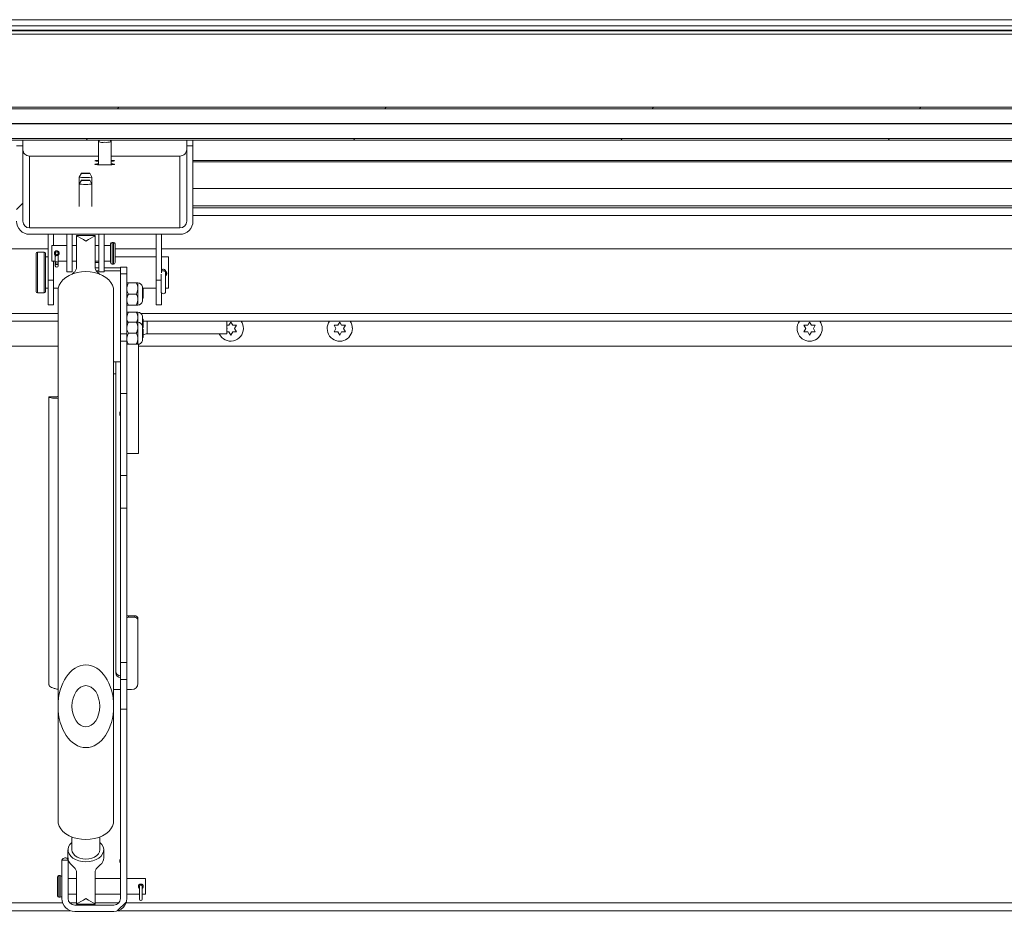
# Model space of a CAD drawing. Units: inches. Extents: x 0.1 to 10.8, y -1.1 to 8.4.
# Drawn here: x 2.1 to 2.8, y 3.6 to 4.2 of the extents above; entities that cross this region are included whole.
import ezdxf

# ---------------------------------------------------------------- set-up
doc = ezdxf.new("R2010")
doc.units = ezdxf.units.IN
doc.header["$MEASUREMENT"] = 0
doc.layers.add('FORMAT', color=7, linetype='Continuous')
doc.styles.add('SLDTEXTSTYLE0', font='TXT', dxfattribs={"width": 0.605})
doc.dimstyles.new('SLDDIMSTYLE2', dxfattribs={"dimtxt": 0.080892, "dimasz": 0.080892, "dimexe": 0, "dimexo": 0.0625, "dimgap": 0.020223, "dimtad": 0, "dimtih": 1, "dimtoh": 1, "dimlfac": 30, "dimrnd": 1e-09, "dimzin": 12, "dimdsep": 46, "dimtxsty": 'SLDTEXTSTYLE0', "dimsah": 1, "dimcen": 0.09, "dimadec": 0, "dimazin": 3, "dimtfac": 1, "dimtofl": 0, "dimtmove": 0, "dimatfit": 3, "dimfxl": 0, "dimfrac": 2, "dimtolj": 1, "dimtzin": 12, "dimarcsym": 0})

# ---------------------------------------------------------------- blocks, each defined once
blk = doc.blocks.new('*D33')
at = {"layer": 'FORMAT', "color": 8}
for p, q in [((3.33863, 3.56234), (3.33863, 3.35386)), ((1.03029, 3.51234), (1.03029, 3.35386)), ((1.03029, 3.45386), (1.97335, 3.45386)), ((3.33863, 3.45386), (2.39557, 3.45386))]:
    blk.add_line(p, q, dxfattribs=at)
for points in [[(1.03029, 3.45386), (1.11119, 3.44141), (1.11119, 3.4663)], [(3.33863, 3.45386), (3.25774, 3.4663), (3.25774, 3.44141)]]:
    blk.add_solid(points, dxfattribs=at)
at = {"layer": 'FORMAT', "color": 8, "insert": (1.97335, 3.49917, 0.17773), "char_height": 0.083333, "attachment_point": 1, "style": 'SLDTEXTSTYLE0'}
blk.add_mtext('69 1/4"', dxfattribs=at)
blk = doc.blocks.new('*D34')
at = {"layer": 'FORMAT', "color": 8}
for p, q in [((1.03029, 3.51234), (1.03029, 3.1128)), ((5.83029, 3.51234), (5.83029, 3.1128)), ((1.03029, 3.2128), (3.28091, 3.2128)), ((5.83029, 3.2128), (3.57968, 3.2128))]:
    blk.add_line(p, q, dxfattribs=at)
for points in [[(1.03029, 3.2128), (1.11119, 3.20036), (1.11119, 3.22525)], [(5.83029, 3.2128), (5.7494, 3.22525), (5.7494, 3.20036)]]:
    blk.add_solid(points, dxfattribs=at)
at = {"layer": 'FORMAT', "color": 8, "insert": (3.28091, 3.25811, 0.17773), "char_height": 0.083333, "attachment_point": 1, "style": 'SLDTEXTSTYLE0'}
blk.add_mtext('144"', dxfattribs=at)

msp = doc.modelspace()

# ---------------------------------------------------------------- hatches: boundary and pattern name
at = {"linetype": 'Continuous', "lineweight": 0}
h = msp.add_hatch(dxfattribs=at)
h.set_pattern_fill('ANSI31', style=0)
h.paths.add_polyline_path([(3.39696, 4.13732), (3.39696, 4.13832), (0.97196, 4.13832), (0.97196, 4.13732)], flags=0)
h = msp.add_hatch(dxfattribs=at)
h.set_pattern_fill('ANSI31', style=0)
h.paths.add_polyline_path([(3.39696, 4.1273), (3.39696, 4.12764), (0.97196, 4.12764), (0.97196, 4.1273)], flags=0)
h = msp.add_hatch(dxfattribs=at)
h.set_pattern_fill('ANSI31', style=0)
h.paths.add_polyline_path([(3.39696, 4.11662), (3.39696, 4.11762), (0.97196, 4.11762), (0.97196, 4.11662)], flags=0)
h = msp.add_hatch(dxfattribs=at)
h.set_pattern_fill('ANSI32', style=0)
edge = h.paths.add_edge_path(flags=0)
edge.add_line((2.24279, 4.06298), (2.24279, 4.11281))
edge.add_line((2.24279, 4.11281), (2.23863, 4.11281))
edge.add_line((2.23863, 4.11281), (2.23863, 4.06298))
edge.add_ellipse((2.23419, 4.06298), major_axis=(0, 0.00444), ratio=0.998135, start_angle=180, end_angle=270, ccw=False)
edge.add_line((2.23419, 4.05854), (2.13473, 4.05854))
edge.add_ellipse((2.13473, 4.06298), major_axis=(0, -0.00444), ratio=0.998135, start_angle=270, end_angle=360, ccw=False)
edge.add_line((2.13029, 4.06298), (2.13029, 4.11281))
edge.add_line((2.13029, 4.11281), (2.12613, 4.11281))
edge.add_line((2.12613, 4.11281), (2.12613, 4.06298))
edge.add_ellipse((2.13473, 4.06298), major_axis=(0, -0.00862), ratio=0.998135, start_angle=270, end_angle=360)
edge.add_line((2.13473, 4.05436), (2.23419, 4.05436))
edge.add_ellipse((2.23419, 4.06298), major_axis=(0, 0.00862), ratio=0.998135, start_angle=180, end_angle=270)
h = msp.add_hatch(dxfattribs=at)
h.set_pattern_fill('ANSI32', style=0)
h.paths.add_polyline_path([(2.19904, 3.89496), (2.19904, 3.94906), (2.19488, 3.94906), (2.19488, 3.89496)], flags=0)
h = msp.add_hatch(dxfattribs=at)
h.set_pattern_fill('ANSI31', style=0)
edge = h.paths.add_edge_path(flags=0)
edge.add_ellipse((2.17196, 3.7423), major_axis=(0, -0.02731), ratio=0.672857, start_angle=360, end_angle=720)
edge = h.paths.add_edge_path(flags=0)
edge.add_ellipse((2.17196, 3.7423), major_axis=(0, -0.01365), ratio=0.672857, start_angle=0, end_angle=360, ccw=False)
h = msp.add_hatch(dxfattribs=at)
h.set_pattern_fill('ANSI31', angle=90, style=0)
edge = h.paths.add_edge_path(flags=0)
edge.add_ellipse((2.17196, 3.7423), major_axis=(0, 0.01365), ratio=0.672857, start_angle=360, end_angle=720)
h = msp.add_hatch(dxfattribs=at)
h.set_pattern_fill('ANSI32', style=0)
edge = h.paths.add_edge_path(flags=0)
edge.add_line((2.16021, 3.64064), (2.15604, 3.64064))
edge.add_line((2.15604, 3.64064), (2.15604, 3.61524))
edge.add_arc((2.16464, 3.61524), 0.0086, 180, 270)
edge.add_line((2.16464, 3.60664), (2.19044, 3.60664))
edge.add_arc((2.19044, 3.61524), 0.0086, 270, 360)
edge.add_line((2.19904, 3.61524), (2.19904, 3.7404))
edge.add_line((2.19904, 3.7404), (2.19488, 3.7404))
edge.add_line((2.19488, 3.7404), (2.19488, 3.61524))
edge.add_arc((2.19044, 3.61524), 0.00443, 270, 360, ccw=False)
edge.add_line((2.19044, 3.61081), (2.16464, 3.61081))
edge.add_arc((2.16464, 3.61524), 0.00443, 180, 270, ccw=False)
edge.add_line((2.16021, 3.61524), (2.16021, 3.64064))

# ---------------------------------------------------------------- linework, layer by layer
at = {"color": 7, "linetype": 'Continuous', "lineweight": 15}
for p, q in [((3.41311, 4.19624), (0.95646, 4.19624)), ((3.41305, 4.19623), (0.95659, 4.19623)), ((3.34742, 4.19222), (1.02223, 4.19222)), ((3.34742, 4.18923), (1.02223, 4.18923)), ((3.34579, 4.18881), (1.02313, 4.18881)), ((3.34579, 4.18673), (1.02313, 4.18673)), ((0.97196, 4.13832), (3.39696, 4.13832)), ((0.97196, 4.13732), (3.39696, 4.13732)), ((0.97196, 4.12764), (3.39696, 4.12764)), ((0.97196, 4.1273), (3.39696, 4.1273)), ((0.97196, 4.11762), (3.39696, 4.11762)), ((0.97196, 4.11662), (3.39696, 4.11662)), ((2.13029, 4.11662), (2.13029, 4.11281)), ((2.18029, 4.11662), (2.18029, 4.11544)), ((2.18029, 4.11544), (2.18029, 4.10033)), ((2.18097, 4.11662), (2.1803, 4.11545)), ((2.18862, 4.11545), (2.18795, 4.11662)), ((2.18863, 4.11544), (2.18863, 4.11662)), ((2.18863, 4.10033), (2.18863, 4.11544)), ((2.23863, 4.11281), (2.23863, 4.11662)), ((2.24279, 4.11281), (2.24279, 4.11662)), ((2.13029, 4.11281), (2.12613, 4.11281)), ((2.13029, 4.11281), (2.13029, 4.06298)), ((2.23863, 4.06298), (2.23863, 4.11281)), ((2.24279, 4.11281), (2.23863, 4.11281)), ((2.24279, 4.06298), (2.24279, 4.11281)), ((2.13473, 4.05854), (2.13473, 4.10606)), ((2.13473, 4.10606), (2.18029, 4.10606)), ((2.18863, 4.10606), (2.23419, 4.10606)), ((2.23419, 4.10606), (2.23419, 4.05854)), ((2.24279, 4.10217), (3.3303, 4.10217)), ((2.16759, 4.09217), (2.16759, 4.08759)), ((2.16904, 4.09467), (2.1676, 4.09218)), ((2.16904, 4.09009), (2.1676, 4.0876)), ((2.17592, 4.09218), (2.17448, 4.09467)), ((2.17592, 4.0876), (2.17448, 4.09009)), ((2.17593, 4.08759), (2.17593, 4.09217)), ((2.16759, 4.08759), (2.16759, 4.07279)), ((2.17593, 4.07279), (2.17593, 4.08759)), ((3.32079, 4.08454), (2.24279, 4.08454)), ((3.32079, 4.07312), (2.24279, 4.07312)), ((3.32079, 4.07177), (2.24279, 4.07177)), ((2.13473, 4.05854), (2.23419, 4.05854)), ((2.13473, 4.05436), (2.23419, 4.05436)), ((2.14696, 4.05436), (2.14696, 4.02403)), ((2.15046, 4.05436), (2.15046, 4.04697)), ((2.15939, 4.05436), (2.15939, 4.02948)), ((2.16289, 4.02948), (2.16289, 4.05436)), ((2.17821, 4.05362), (2.16571, 4.05362)), ((2.16571, 4.05317), (2.16571, 4.05362)), ((2.16571, 4.03167), (2.16571, 4.05317)), ((2.17821, 4.05317), (2.17821, 4.05362)), ((2.17821, 4.03167), (2.17821, 4.05317)), ((2.18064, 4.05436), (2.18064, 4.02948)), ((2.18414, 4.02948), (2.18414, 4.05436)), ((2.21846, 4.02403), (2.21846, 4.05436)), ((2.22196, 4.0288), (2.22196, 4.05436)), ((2.14696, 4.0448), (1.07668, 4.0448)), ((2.15939, 4.04697), (2.14957, 4.04697)), ((2.14957, 4.03664), (2.14957, 4.04697)), ((2.16571, 4.04697), (2.16289, 4.04697)), ((2.18064, 4.04697), (2.17821, 4.04697)), ((2.1883, 4.04697), (2.18414, 4.04697)), ((2.1883, 4.03564), (2.1883, 4.04797)), ((2.19024, 4.04897), (2.1893, 4.04897)), ((2.19124, 4.03564), (2.19124, 4.04797)), ((2.21846, 4.0448), (2.19124, 4.0448)), ((3.32932, 4.0448), (2.22196, 4.0448)), ((2.13904, 4.04162), (2.13904, 4.01654)), ((2.14429, 4.04262), (2.14004, 4.04262)), ((2.14529, 4.04162), (2.14529, 4.01654)), ((2.14696, 4.03949), (2.14529, 4.03949)), ((2.14957, 4.03664), (2.15174, 4.03664)), ((2.15046, 4.03664), (2.15046, 4.02403)), ((2.15174, 4.0418), (2.15174, 4.04054)), ((2.15174, 4.0398), (2.15174, 4.03957)), ((2.15174, 4.03957), (2.15174, 4.03537)), ((2.15364, 4.04057), (2.15364, 4.0418)), ((2.15364, 4.03957), (2.15364, 4.0398)), ((2.15364, 4.03537), (2.15364, 4.03957)), ((2.15364, 4.03664), (2.15939, 4.03664)), ((2.16289, 4.03664), (2.16571, 4.03664)), ((2.17821, 4.03664), (2.18064, 4.03664)), ((2.18414, 4.03664), (2.1883, 4.03664)), ((2.21846, 4.03949), (2.19124, 4.03949)), ((2.22654, 4.03949), (2.22196, 4.03949)), ((2.22654, 4.03949), (2.22654, 4.01866)), ((2.15174, 4.03537), (2.15174, 4.03496)), ((2.15174, 4.03496), (2.15174, 4.03347)), ((2.15364, 4.03496), (2.15364, 4.03537)), ((2.15364, 4.03347), (2.15364, 4.03496)), ((2.17821, 4.03578), (2.18051, 4.03578)), ((2.17821, 4.03223), (2.18064, 4.03223)), ((2.17892, 4.03022), (2.18064, 4.03022)), ((2.18051, 4.03578), (2.18051, 4.036)), ((2.18051, 4.03223), (2.18051, 4.03578)), ((2.18414, 4.03223), (2.19488, 4.03223)), ((2.18414, 4.03022), (2.19488, 4.03022)), ((2.1893, 4.03464), (2.19024, 4.03464)), ((2.19904, 4.03255), (2.19488, 4.03255)), ((2.19488, 4.03223), (2.19488, 4.03255)), ((2.19488, 4.03022), (2.19488, 4.03223)), ((2.19488, 4.02947), (2.19488, 4.03022)), ((2.19904, 4.02827), (2.19904, 4.03255)), ((2.14696, 4.02403), (2.15046, 4.02403)), ((2.14696, 4.00776), (2.14696, 4.02403)), ((2.15046, 4.02403), (2.15046, 4.00776)), ((2.15939, 4.02948), (2.16289, 4.02948)), ((2.18414, 4.02948), (2.18064, 4.02948)), ((2.19488, 4.02827), (2.19488, 4.02947)), ((2.19904, 4.02827), (2.19488, 4.02827)), ((2.19488, 3.98854), (2.19488, 4.02827)), ((2.19904, 3.98854), (2.19904, 4.02827)), ((2.21846, 4.00776), (2.21846, 4.02403)), ((2.22169, 4.02793), (2.22169, 4.01653)), ((2.22473, 4.02876), (2.22473, 4.02983)), ((2.22473, 4.01653), (2.22473, 4.02876)), ((2.14529, 4.01866), (2.14696, 4.01866)), ((2.15046, 4.01866), (2.1537, 4.01866)), ((2.15359, 4.01729), (2.15359, 3.7423)), ((2.19033, 3.7423), (2.19033, 4.01729)), ((2.20521, 4.02216), (2.20017, 4.02216)), ((2.20634, 4.01852), (2.20634, 4.02216)), ((2.20634, 4.01122), (2.20634, 4.01852)), ((2.2094, 4.0101), (2.2094, 4.01964)), ((2.2094, 4.01866), (2.21846, 4.01866)), ((2.20988, 4.01759), (2.2094, 4.01787)), ((2.20988, 4.01866), (2.20988, 4.01757)), ((2.20988, 4.01759), (2.20988, 4.01215)), ((2.22473, 4.01866), (2.22654, 4.01866)), ((2.14004, 4.01554), (2.14429, 4.01554)), ((2.20521, 4.01487), (2.20017, 4.01487)), ((2.20634, 4.00758), (2.20634, 4.01122)), ((2.2094, 4.01187), (2.20988, 4.01215)), ((2.22196, 4.01567), (2.22196, 4.00776)), ((2.14696, 4.00776), (2.15046, 4.00776)), ((2.20521, 4.00758), (2.20017, 4.00758)), ((2.21846, 4.00776), (2.22196, 4.00776)), ((2.20521, 4.0028), (2.20017, 4.0028)), ((2.20634, 3.99915), (2.20634, 4.0028)), ((2.20634, 3.9962), (2.20634, 3.99915)), ((2.2094, 3.99367), (2.2094, 4.00028)), ((2.20988, 3.99823), (2.2094, 3.99851)), ((2.20988, 3.99823), (2.20988, 3.99278)), ((2.15359, 3.99688), (1.07668, 3.99688)), ((2.20521, 3.99619), (2.20017, 3.99619)), ((2.20634, 3.99254), (2.20634, 3.99619)), ((2.20634, 3.98525), (2.20634, 3.99254)), ((2.2094, 3.98412), (2.2094, 3.99367)), ((2.2094, 3.99251), (2.20988, 3.99278)), ((2.20988, 3.99162), (2.2094, 3.99189)), ((2.20988, 3.99663), (2.21253, 3.99688)), ((2.21253, 3.99688), (2.20988, 3.99688)), ((2.20988, 3.99162), (2.20988, 3.98617)), ((2.21253, 3.98855), (2.21253, 3.99688)), ((2.26513, 3.99688), (2.21253, 3.99688)), ((2.26513, 3.98855), (2.26513, 3.99688)), ((3.33408, 3.99688), (2.26513, 3.99688)), ((2.26513, 3.99419), (2.26654, 3.99419)), ((2.26529, 3.99202), (2.26513, 3.99231)), ((2.26513, 3.99174), (2.26529, 3.99202)), ((2.26654, 3.99419), (2.26779, 3.99635)), ((2.26779, 3.99635), (2.26904, 3.99419)), ((2.27154, 3.99419), (2.27029, 3.99202)), ((2.27029, 3.99202), (2.27154, 3.98986)), ((2.27613, 3.99209), (2.27611, 3.99249)), ((2.33157, 3.99291), (2.33154, 3.99166)), ((2.33736, 3.99202), (2.33611, 3.99419)), ((2.33611, 3.98986), (2.33736, 3.99202)), ((2.33861, 3.99419), (2.33986, 3.99635)), ((2.33986, 3.99635), (2.34111, 3.99419)), ((2.34361, 3.99419), (2.34236, 3.99202)), ((2.34236, 3.99202), (2.34361, 3.98986)), ((2.34819, 3.99166), (2.34815, 3.99291)), ((2.64227, 3.99291), (2.64224, 3.99166)), ((2.64806, 3.99202), (2.64681, 3.99419)), ((2.64681, 3.98986), (2.64806, 3.99202)), ((2.64931, 3.99419), (2.65056, 3.99635)), ((2.65056, 3.99635), (2.65181, 3.99419)), ((2.65431, 3.99419), (2.65306, 3.99202)), ((2.65306, 3.99202), (2.65431, 3.98986)), ((2.65889, 3.99166), (2.65885, 3.99291)), ((2.19904, 3.98854), (2.19488, 3.98854)), ((2.19488, 3.98369), (2.19488, 3.98854)), ((2.19904, 3.98369), (2.19904, 3.98854)), ((2.20521, 3.98889), (2.20017, 3.98889)), ((2.20634, 3.9816), (2.20634, 3.98525)), ((2.2094, 3.9859), (2.20988, 3.98617)), ((2.2094, 3.98588), (2.20988, 3.98615)), ((2.20988, 3.98617), (2.20988, 3.98615)), ((2.26513, 3.98855), (2.21253, 3.98855)), ((2.26654, 3.98986), (2.26513, 3.98986)), ((2.26779, 3.98769), (2.26654, 3.98986)), ((2.26904, 3.98986), (2.26779, 3.98769)), ((2.33986, 3.98769), (2.33861, 3.98986)), ((2.34111, 3.98986), (2.33986, 3.98769)), ((2.65056, 3.98769), (2.64931, 3.98986)), ((2.65181, 3.98986), (2.65056, 3.98769)), ((2.15359, 3.98047), (1.07668, 3.98047)), ((2.19904, 3.98369), (2.19488, 3.98369)), ((2.19488, 3.94906), (2.19488, 3.98369)), ((2.19904, 3.94906), (2.19904, 3.98369)), ((2.20521, 3.9816), (2.20017, 3.9816)), ((2.20679, 3.90938), (2.20679, 3.98164)), ((3.3323, 3.98047), (2.20679, 3.98047)), ((2.2094, 3.9841), (2.2094, 3.98412)), ((2.19033, 3.97), (2.19488, 3.97)), ((2.19181, 3.97), (2.19181, 3.9621)), ((2.19181, 3.9621), (2.19181, 3.76434)), ((2.14751, 3.94693), (2.14751, 3.75676)), ((2.15101, 3.94693), (2.14751, 3.94693)), ((2.19488, 3.89496), (2.19488, 3.94906)), ((2.19904, 3.94906), (2.19488, 3.94906)), ((2.19904, 3.89496), (2.19904, 3.94906)), ((2.20679, 3.90938), (2.19904, 3.90938)), ((2.19904, 3.89496), (2.19488, 3.89496)), ((2.19488, 3.89496), (2.19488, 3.87331)), ((2.19904, 3.89496), (2.19904, 3.87331)), ((2.19904, 3.87331), (2.19488, 3.87331)), ((2.19488, 3.87331), (2.19488, 3.77121)), ((2.19904, 3.87331), (2.19904, 3.77121)), ((2.20014, 3.80216), (2.20014, 3.80111)), ((2.20014, 3.80216), (2.20431, 3.80216)), ((2.20431, 3.80111), (2.20014, 3.80111)), ((2.20431, 3.80111), (2.20431, 3.80216)), ((2.20639, 3.80017), (2.20639, 3.79912)), ((2.20639, 3.75739), (2.20639, 3.79912)), ((2.19904, 3.77121), (2.19488, 3.77121)), ((2.19488, 3.77121), (2.19488, 3.75999)), ((2.19904, 3.77121), (2.19904, 3.75999)), ((2.19463, 3.76628), (2.19488, 3.76635)), ((2.19904, 3.75999), (2.19488, 3.75999)), ((2.19488, 3.75999), (2.19488, 3.7404)), ((2.19904, 3.75999), (2.19904, 3.7404)), ((2.19033, 3.75341), (2.19488, 3.75341)), ((2.19904, 3.75341), (2.20223, 3.75341)), ((2.15359, 3.7423), (2.15359, 3.66656)), ((2.19033, 3.66656), (2.19033, 3.7423)), ((2.19488, 3.7404), (2.19904, 3.7404)), ((2.19488, 3.61524), (2.19488, 3.7404)), ((2.19904, 3.61524), (2.19904, 3.7404)), ((2.16277, 3.65584), (2.16277, 3.64744)), ((2.18115, 3.64744), (2.18115, 3.65584)), ((2.16015, 3.64744), (2.16015, 3.64214)), ((2.18377, 3.64214), (2.18377, 3.64744)), ((2.15604, 3.61524), (2.15604, 3.64064)), ((2.15604, 3.64064), (2.16021, 3.64064)), ((2.16021, 3.61524), (2.16021, 3.64064)), ((2.16054, 3.63986), (2.16052, 3.64015)), ((2.16571, 3.63329), (2.16571, 3.61182)), ((2.17821, 3.63329), (2.17821, 3.61182)), ((2.15311, 3.62936), (2.15311, 3.62319)), ((2.15504, 3.63036), (2.15411, 3.63036)), ((2.16571, 3.62836), (2.16021, 3.62836)), ((2.19488, 3.62836), (2.17821, 3.62836)), ((2.21144, 3.62836), (2.19904, 3.62836)), ((2.21144, 3.62836), (2.21144, 3.62319)), ((2.15311, 3.62319), (2.15311, 3.61702)), ((2.20737, 3.62319), (2.20737, 3.61486)), ((2.20927, 3.61486), (2.20927, 3.62319)), ((2.21144, 3.62319), (2.21144, 3.61802)), ((2.15411, 3.61602), (2.15504, 3.61602)), ((2.16021, 3.61802), (2.16571, 3.61802)), ((2.17821, 3.61802), (2.19488, 3.61802)), ((2.19904, 3.61802), (2.20737, 3.61802)), ((2.20927, 3.61802), (2.21144, 3.61802)), ((2.16175, 3.60714), (1.03029, 3.60714)), ((2.19044, 3.61081), (2.16464, 3.61081)), ((2.16571, 3.61138), (2.16571, 3.61182)), ((2.16571, 3.61138), (2.17821, 3.61138)), ((2.17821, 3.61138), (2.17821, 3.61182)), ((3.4303, 3.60714), (2.19333, 3.60714)), ((2.19044, 3.60664), (2.16464, 3.60664))]:
    msp.add_line(p, q, dxfattribs=at)
at = {"color": 8, "linetype": 'Continuous', "lineweight": 15}
for p, q in [((3.3303, 4.10311), (2.24279, 4.10311)), ((2.24279, 4.06668), (3.32932, 4.06668)), ((2.1893, 4.03464), (2.1893, 4.04897)), ((2.19024, 4.03464), (2.19024, 4.04897)), ((2.14004, 4.04262), (2.14004, 4.01554)), ((2.14429, 4.04262), (2.14429, 4.01554)), ((2.21846, 4.02403), (2.22169, 4.02403)), ((1.21378, 4.00208), (2.15359, 4.00208)), ((2.20833, 4.00208), (3.33408, 4.00208)), ((2.19033, 3.9621), (2.19181, 3.9621)), ((2.15411, 3.63036), (2.15411, 3.62319)), ((2.15504, 3.63036), (2.15504, 3.62319)), ((2.15411, 3.62319), (2.15411, 3.61602)), ((2.15504, 3.62319), (2.15504, 3.61602)), ((1.03029, 3.61234), (2.15655, 3.61234)), ((2.16129, 3.61234), (2.16571, 3.61234)), ((2.17821, 3.61234), (2.1938, 3.61234)), ((2.19854, 3.61234), (3.3803, 3.61234))]:
    msp.add_line(p, q, dxfattribs=at)
at = {"color": 7, "linetype": 'Continuous', "lineweight": 15, "flags": 128}
for points in [[(2.18029, 4.10262), (2.17971, 4.10265), (2.17869, 4.10274), (2.1781, 4.10284), (2.17798, 4.10295), (2.17834, 4.10305), (2.17915, 4.10315), (2.18029, 4.10322)], [(2.18863, 4.10322), (2.18977, 4.10315), (2.19059, 4.10305), (2.19095, 4.10295), (2.19082, 4.10284), (2.19023, 4.10274), (2.18921, 4.10265), (2.18863, 4.10262)], [(2.18446, 4.10023), (2.18271, 4.10025), (2.18108, 4.10029), (2.17971, 4.10036), (2.17869, 4.10045), (2.1781, 4.10055), (2.17798, 4.10066), (2.17834, 4.10076), (2.17915, 4.10086), (2.18029, 4.10094)], [(2.18863, 4.10094), (2.18977, 4.10086), (2.19059, 4.10076), (2.19095, 4.10066), (2.19082, 4.10055), (2.19023, 4.10045), (2.18921, 4.10036), (2.18784, 4.10029), (2.18621, 4.10025), (2.18446, 4.10023)], [(2.17592, 4.09218), (2.17586, 4.09213), (2.17537, 4.09204), (2.17444, 4.09198), (2.17319, 4.09193), (2.17176, 4.09192), (2.17034, 4.09193), (2.16908, 4.09198), (2.16815, 4.09204), (2.16766, 4.09213), (2.1676, 4.09218)], [(2.17176, 4.09483), (2.17072, 4.09482), (2.16983, 4.09478), (2.16924, 4.09473), (2.16904, 4.09467), (2.16924, 4.0946), (2.16983, 4.09455), (2.17072, 4.09451), (2.17176, 4.0945), (2.1728, 4.09451), (2.17369, 4.09455), (2.17428, 4.0946), (2.17448, 4.09467), (2.17428, 4.09473), (2.17369, 4.09478), (2.1728, 4.09482), (2.17176, 4.09483)], [(2.17176, 4.09025), (2.17072, 4.09024), (2.16983, 4.0902), (2.16924, 4.09015), (2.16904, 4.09009), (2.16924, 4.09002), (2.16983, 4.08997), (2.17072, 4.08993), (2.17176, 4.08992), (2.1728, 4.08993), (2.17369, 4.08997), (2.17428, 4.09002), (2.17448, 4.09009), (2.17428, 4.09015), (2.17369, 4.0902), (2.1728, 4.09024), (2.17176, 4.09025)], [(2.17592, 4.0876), (2.17586, 4.08755), (2.17537, 4.08746), (2.17444, 4.0874), (2.17319, 4.08735), (2.17176, 4.08734), (2.17034, 4.08735), (2.16908, 4.0874), (2.16815, 4.08746), (2.16766, 4.08755), (2.1676, 4.0876)], [(2.15364, 4.03537), (2.15357, 4.03567), (2.15337, 4.03593), (2.15306, 4.0361), (2.15269, 4.03616), (2.15233, 4.0361), (2.15202, 4.03593), (2.15182, 4.03567), (2.15174, 4.03537), (2.15182, 4.03507), (2.15202, 4.03482), (2.15233, 4.03465), (2.15269, 4.03459), (2.15306, 4.03465), (2.15337, 4.03482), (2.15357, 4.03507), (2.15364, 4.03537)], [(2.15359, 4.01729), (2.15372, 4.01878), (2.15431, 4.02073), (2.15536, 4.02259), (2.15684, 4.02431), (2.15871, 4.02585), (2.16092, 4.02717), (2.16342, 4.02823), (2.16614, 4.02901), (2.16901, 4.02949), (2.17196, 4.02965)], [(2.17196, 4.02965), (2.17491, 4.02949), (2.17778, 4.02901), (2.1805, 4.02823), (2.183, 4.02717), (2.18521, 4.02585), (2.18708, 4.02431), (2.18856, 4.02259), (2.18961, 4.02073), (2.1902, 4.01878), (2.19033, 4.01729)], [(2.15359, 3.66656), (2.15372, 3.66507), (2.15431, 3.66312), (2.15536, 3.66126), (2.15684, 3.65953), (2.15871, 3.65799), (2.16092, 3.65667), (2.16342, 3.6556), (2.16614, 3.65482), (2.16901, 3.65435), (2.17196, 3.65419)], [(2.17196, 3.65419), (2.17491, 3.65435), (2.17778, 3.65482), (2.1805, 3.6556), (2.183, 3.65667), (2.18521, 3.65799), (2.18708, 3.65953), (2.18856, 3.66126), (2.18961, 3.66312), (2.1902, 3.66507), (2.19033, 3.66656)], [(2.16277, 3.65244), (2.16262, 3.65231), (2.16136, 3.65094), (2.16053, 3.64943), (2.16016, 3.64784), (2.16029, 3.64623), (2.16088, 3.64467), (2.16194, 3.64323), (2.1634, 3.64195), (2.16521, 3.64091), (2.1673, 3.64012), (2.16958, 3.63964), (2.17196, 3.63948)], [(2.17196, 3.63948), (2.17434, 3.63964), (2.17662, 3.64012), (2.17871, 3.64091), (2.18052, 3.64195), (2.18198, 3.64323), (2.18304, 3.64467), (2.18364, 3.64623), (2.18376, 3.64784), (2.18339, 3.64943), (2.18256, 3.65094), (2.1813, 3.65231), (2.18115, 3.65244)], [(2.18115, 3.64744), (2.18092, 3.64606), (2.18024, 3.64475), (2.17914, 3.64358), (2.17769, 3.6426), (2.17595, 3.64186), (2.174, 3.6414), (2.17196, 3.64125), (2.16992, 3.6414), (2.16797, 3.64186), (2.16623, 3.6426), (2.16478, 3.64358), (2.16368, 3.64475), (2.163, 3.64606), (2.16277, 3.64744)], [(2.16021, 3.63868), (2.16037, 3.639), (2.16054, 3.63986)]]:
    msp.add_lwpolyline(points, dxfattribs=at)
at = {"color": 7, "linetype": 'Continuous', "lineweight": 15}
msp.add_circle((2.15269, 4.0418), 0.00095, dxfattribs=at)
for centre, radius, start, end in [((2.1832, 4.12824), 0.01312, 257.23017, 275.53173), ((2.18555, 4.13096), 0.01581, 266.03834, 281.19977), ((2.13472, 4.11049), 0.00443, 180.05309, 270.05391), ((2.2342, 4.11049), 0.00443, 269.94609, 359.94691), ((2.1893, 4.04797), 0.001, 90, 180), ((2.19024, 4.04797), 0.001, 0, 90), ((2.14004, 4.04162), 0.001, 90, 180), ((2.14429, 4.04162), 0.001, 0, 90), ((2.15269, 4.0398), 0.00095, 0, 180), ((2.15269, 4.03347), 0.00095, 180, 0), ((2.1893, 4.03564), 0.001, 180, 270), ((2.19024, 4.03564), 0.001, 270, 0), ((2.22319, 4.02977), 0.0015, 342.35851, 145.08512), ((2.22321, 4.02876), 0.00152, 0, 145.50502), ((2.20634, 4.01904), 0.00312, 11.20264, 90), ((2.14004, 4.01654), 0.001, 180, 270), ((2.14429, 4.01654), 0.001, 270, 0), ((2.22321, 4.01653), 0.00152, 180, 0), ((2.20634, 4.0107), 0.00312, 270, 348.79736), ((2.20634, 3.99967), 0.00313, 11.20264, 90), ((2.20634, 3.99306), 0.00312, 11.20264, 90), ((2.26779, 3.99202), 0.00833, 204.65511, 0), ((2.26779, 3.99202), 0.00833, 0, 35.65088), ((2.33986, 3.99202), 0.00833, 144.34912, 0), ((2.33986, 3.99202), 0.00833, 0, 35.65088), ((2.65056, 3.99202), 0.00833, 144.34912, 0), ((2.65056, 3.99202), 0.00833, 0, 35.65088), ((2.21253, 3.98281), 0.00573, 90, 116.45086), ((2.20634, 3.98473), 0.00313, 270, 348.79736), ((2.20634, 3.98471), 0.00313, 278.4338, 348.79736), ((2.19663, 3.93569), 0.00225, 141.05756, 218.94244), ((2.20014, 3.8), 0.00216, 89.91379, 120.56026), ((2.20014, 3.79895), 0.00216, 89.91379, 120.56026), ((2.20436, 3.80012), 0.00204, 1.38024, 91.3173), ((2.20436, 3.79907), 0.00204, 1.38024, 91.3173), ((2.19487, 3.76547), 0.00306, 181.3805, 271.31705), ((2.19487, 3.76442), 0.00306, 181.3805, 271.31705), ((2.20232, 3.75748), 0.00407, 268.68304, 358.61942), ((2.15829, 3.63986), 0.00225, 26.95961, 159.62591), ((2.16659, 3.64236), 0.00644, 181.96916, 229.62997), ((2.17733, 3.64236), 0.00644, 310.37002, 358.03088), ((2.19663, 3.63986), 0.00225, 141.05756, 218.94244), ((2.15411, 3.62936), 0.001, 90, 180), ((2.15504, 3.62936), 0.001, 0, 90), ((2.20832, 3.62319), 0.00095, 0, 180), ((2.15411, 3.61702), 0.001, 180, 270), ((2.15504, 3.61702), 0.001, 270, 0), ((2.16464, 3.61524), 0.0086, 180, 270), ((2.16464, 3.61524), 0.00443, 180, 270), ((2.19044, 3.61524), 0.00443, 270, 0), ((2.19044, 3.61524), 0.0086, 270, 0), ((2.20832, 3.61486), 0.00095, 180, 0)]:
    msp.add_arc(centre, radius, start, end, dxfattribs=at)
at = {"color": 8, "linetype": 'Continuous', "lineweight": 15}
for centre, radius, start, end in [((2.15269, 4.03945), 0.000958, 7.37257, 172.62743), ((2.15269, 4.0353), 0.00101, 200.11094, 339.88906)]:
    msp.add_arc(centre, radius, start, end, dxfattribs=at)
at = {"color": 7, "linetype": 'Continuous', "lineweight": 15}
for centre, major_axis, ratio, start_param, end_param in [((2.13473, 4.06298), (0, -0.00862), 0.998135, 4.712389, 6.283185), ((2.13473, 4.06298), (0, -0.00444), 0.998135, 4.712389, 6.283185), ((2.23419, 4.06298), (0, 0.00862), 0.998135, 3.141593, 4.712389), ((2.23419, 4.06298), (0, 0.00444), 0.998135, 3.141593, 4.712389), ((2.17196, 4.0418), (-0.01102, 0.01102), 0.38675, 5.081421, 5.639039), ((2.17196, 4.0418), (0.01102, 0.01102), 0.38675, 0.644146, 1.201765), ((2.17196, 3.62319), (0.01101, 0.01101), 0.38741, 3.785165, 4.342783), ((2.17196, 3.62319), (-0.01101, 0.01101), 0.38741, 1.940402, 2.498021)]:
    msp.add_ellipse(centre, major_axis=major_axis, ratio=ratio, start_param=start_param, end_param=end_param, dxfattribs=at)
for major_axis in [(0, -0.02731), (0, 0.01365), (0, -0.01365)]:
    msp.add_ellipse((2.17196, 3.7423), major_axis=major_axis, ratio=0.672857, dxfattribs=at)
for points, knots in [([(2.15198, 4.04042), (2.15189, 4.04046), (2.15165, 4.04057), (2.15135, 4.04092), (2.15113, 4.04141), (2.15109, 4.04195), (2.15122, 4.04246), (2.15151, 4.0429), (2.15193, 4.04323), (2.15244, 4.0434), (2.15298, 4.04339), (2.15347, 4.04322), (2.15389, 4.04289), (2.15418, 4.04244), (2.1543, 4.04191), (2.15425, 4.04138), (2.15403, 4.04091), (2.15374, 4.04057), (2.15349, 4.04046), (2.1534, 4.04042)], [0, 0, 0, 0, 0.032895, 0.09585, 0.160142, 0.222505, 0.282812, 0.34386, 0.407358, 0.471483, 0.533115, 0.593079, 0.654724, 0.718799, 0.782365, 0.843385, 0.903714, 0.96605, 1, 1, 1, 1]), ([(2.16571, 4.03167), (2.16563, 4.0314), (2.16547, 4.03085), (2.16491, 4.03), (2.16411, 4.02908), (2.16336, 4.02838), (2.16294, 4.028), (2.16285, 4.02791)], [0, 0, 0, 0, 0.196943, 0.393461, 0.600849, 0.906862, 1, 1, 1, 1]), ([(2.18117, 4.02783), (2.18084, 4.02813), (2.18023, 4.02867), (2.17926, 4.02968), (2.17851, 4.0307), (2.17831, 4.03136), (2.17821, 4.03167)], [0, 0, 0, 0, 0.295123, 0.538945, 0.784535, 1, 1, 1, 1]), ([(2.22473, 4.03001), (2.22487, 4.02987), (2.22519, 4.02957), (2.22544, 4.02893), (2.22549, 4.02822), (2.22529, 4.02755), (2.22502, 4.02709), (2.22478, 4.02693), (2.22473, 4.0269)], [0, 0, 0, 0, 0.169555, 0.367387, 0.562597, 0.755048, 0.948749, 1, 1, 1, 1]), ([(2.22473, 4.02814), (2.22476, 4.02817), (2.22499, 4.02832), (2.22522, 4.02865), (2.22531, 4.02898), (2.22533, 4.02909)], [0, 0, 0, 0, 0.105144, 0.719445, 1, 1, 1, 1]), ([(2.20017, 4.02216), (2.19991, 4.02166), (2.19937, 4.02065), (2.19907, 4.01939), (2.19905, 4.01867), (2.19904, 4.01852)], [0, 0, 0, 0, 0.432383, 0.8795455, 1, 1, 1, 1]), ([(2.19904, 4.02216), (2.19914, 4.02216), (2.1993, 4.02216), (2.19994, 4.02216), (2.20017, 4.02216)], [0, 0, 0, 0, 0.6270018, 1, 1, 1, 1]), ([(2.19904, 4.01852), (2.19911, 4.01788), (2.19924, 4.0166), (2.19986, 4.01544), (2.20017, 4.01487)], [0, 0, 0, 0, 0.503996, 1, 1, 1, 1]), ([(2.20634, 4.01852), (2.20627, 4.01916), (2.20614, 4.02043), (2.20552, 4.02159), (2.20521, 4.02216)], [0, 0, 0, 0, 0.503995, 1, 1, 1, 1]), ([(2.20521, 4.02216), (2.20544, 4.02216), (2.20608, 4.02216), (2.20624, 4.02216), (2.20634, 4.02216)], [0, 0, 0, 0, 0.3729982, 1, 1, 1, 1]), ([(2.20521, 4.01487), (2.20547, 4.01537), (2.20601, 4.01639), (2.20631, 4.01764), (2.20633, 4.01836), (2.20634, 4.01852)], [0, 0, 0, 0, 0.432382, 0.879547, 1, 1, 1, 1]), ([(2.20017, 4.01487), (2.19991, 4.01437), (2.19937, 4.01336), (2.19907, 4.0121), (2.19905, 4.01138), (2.19904, 4.01122)], [0, 0, 0, 0, 0.4323859, 0.8795483, 1, 1, 1, 1]), ([(2.19904, 4.01122), (2.19911, 4.01058), (2.19924, 4.00931), (2.19986, 4.00815), (2.20017, 4.00758)], [0, 0, 0, 0, 0.503995, 1, 1, 1, 1]), ([(2.20634, 4.01122), (2.20627, 4.01187), (2.20614, 4.01314), (2.20552, 4.0143), (2.20521, 4.01487)], [0, 0, 0, 0, 0.5039926, 1, 1, 1, 1]), ([(2.20521, 4.00758), (2.20547, 4.00808), (2.20601, 4.00909), (2.20631, 4.01035), (2.20633, 4.01107), (2.20634, 4.01122)], [0, 0, 0, 0, 0.432383, 0.879553, 1, 1, 1, 1]), ([(2.20017, 4.00758), (2.19994, 4.00758), (2.1993, 4.00758), (2.19914, 4.00758), (2.19904, 4.00758)], [0, 0, 0, 0, 0.3729982, 1, 1, 1, 1]), ([(2.20634, 4.00758), (2.20624, 4.00758), (2.20608, 4.00758), (2.20544, 4.00758), (2.20521, 4.00758)], [0, 0, 0, 0, 0.6270018, 1, 1, 1, 1]), ([(2.20017, 4.0028), (2.19991, 4.0023), (2.19937, 4.00128), (2.19907, 4.00003), (2.19905, 3.99931), (2.19904, 3.99915)], [0, 0, 0, 0, 0.432379, 0.879546, 1, 1, 1, 1]), ([(2.19904, 4.0028), (2.19914, 4.0028), (2.1993, 4.0028), (2.19994, 4.0028), (2.20017, 4.0028)], [0, 0, 0, 0, 0.627003, 1, 1, 1, 1]), ([(2.19904, 3.99915), (2.1991, 3.99851), (2.19919, 3.99748), (2.19968, 3.99654), (2.19986, 3.99619)], [0, 0, 0, 0, 0.623836, 1, 1, 1, 1]), ([(2.20634, 3.99915), (2.20627, 3.99979), (2.20614, 4.00107), (2.20552, 4.00222), (2.20521, 4.0028)], [0, 0, 0, 0, 0.503992, 1, 1, 1, 1]), ([(2.20521, 4.0028), (2.20544, 4.0028), (2.20608, 4.0028), (2.20624, 4.0028), (2.20634, 4.0028)], [0, 0, 0, 0, 0.372997, 1, 1, 1, 1]), ([(2.20553, 3.99619), (2.20567, 3.99646), (2.20608, 3.99726), (2.20631, 3.99828), (2.20633, 3.999), (2.20634, 3.99915)], [0, 0, 0, 0, 0.296707, 0.850764, 1, 1, 1, 1]), ([(2.20017, 3.99619), (2.19991, 3.99569), (2.19937, 3.99467), (2.19907, 3.99341), (2.19905, 3.99269), (2.19904, 3.99254)], [0, 0, 0, 0, 0.432382, 0.879547, 1, 1, 1, 1]), ([(2.19904, 3.99619), (2.19914, 3.99619), (2.1993, 3.99619), (2.19994, 3.99619), (2.20017, 3.99619)], [0, 0, 0, 0, 0.627003, 1, 1, 1, 1]), ([(2.19904, 3.99254), (2.19911, 3.9919), (2.19924, 3.99063), (2.19986, 3.98947), (2.20017, 3.98889)], [0, 0, 0, 0, 0.503992, 1, 1, 1, 1]), ([(2.20634, 3.99254), (2.20627, 3.99318), (2.20614, 3.99445), (2.20552, 3.99561), (2.20521, 3.99619)], [0, 0, 0, 0, 0.503996, 1, 1, 1, 1]), ([(2.20521, 3.99619), (2.20544, 3.99619), (2.20608, 3.99619), (2.20624, 3.99619), (2.20634, 3.99619)], [0, 0, 0, 0, 0.372997, 1, 1, 1, 1]), ([(2.20521, 3.98889), (2.20547, 3.98939), (2.20601, 3.99041), (2.20631, 3.99167), (2.20633, 3.99239), (2.20634, 3.99254)], [0, 0, 0, 0, 0.432387, 0.879546, 1, 1, 1, 1]), ([(2.26904, 3.99419), (2.26957, 3.99419), (2.27042, 3.99419), (2.27124, 3.99419), (2.27154, 3.99419)], [0, 0, 0, 0, 0.6212264, 1, 1, 1, 1]), ([(2.33611, 3.99419), (2.33625, 3.99419), (2.33656, 3.99419), (2.33739, 3.99419), (2.33808, 3.99419), (2.33861, 3.99419)], [0, 0, 0, 0, 0.176657, 0.37888, 1, 1, 1, 1]), ([(2.34111, 3.99419), (2.34164, 3.99419), (2.34249, 3.99419), (2.3433, 3.99419), (2.34361, 3.99419)], [0, 0, 0, 0, 0.6212264, 1, 1, 1, 1]), ([(2.64681, 3.99419), (2.64695, 3.99419), (2.64726, 3.99419), (2.64809, 3.99419), (2.64878, 3.99419), (2.64931, 3.99419)], [0, 0, 0, 0, 0.176655, 0.37888, 1, 1, 1, 1]), ([(2.65181, 3.99419), (2.65234, 3.99419), (2.65319, 3.99419), (2.654, 3.99419), (2.65431, 3.99419)], [0, 0, 0, 0, 0.621221, 1, 1, 1, 1]), ([(2.20017, 3.98889), (2.19991, 3.98839), (2.19937, 3.98738), (2.19907, 3.98612), (2.19905, 3.9854), (2.19904, 3.98525)], [0, 0, 0, 0, 0.432383, 0.8795455, 1, 1, 1, 1]), ([(2.19904, 3.98525), (2.19911, 3.98461), (2.19924, 3.98333), (2.19986, 3.98218), (2.20017, 3.9816)], [0, 0, 0, 0, 0.503996, 1, 1, 1, 1]), ([(2.20634, 3.98525), (2.20627, 3.98589), (2.20614, 3.98716), (2.20552, 3.98832), (2.20521, 3.98889)], [0, 0, 0, 0, 0.503995, 1, 1, 1, 1]), ([(2.20521, 3.9816), (2.20547, 3.9821), (2.20601, 3.98312), (2.20631, 3.98438), (2.20633, 3.9851), (2.20634, 3.98525)], [0, 0, 0, 0, 0.432382, 0.879547, 1, 1, 1, 1]), ([(2.27154, 3.98986), (2.2714, 3.98986), (2.2711, 3.98986), (2.27027, 3.98986), (2.26957, 3.98986), (2.26904, 3.98986)], [0, 0, 0, 0, 0.176657, 0.37888, 1, 1, 1, 1]), ([(2.33861, 3.98986), (2.33808, 3.98986), (2.33723, 3.98986), (2.33642, 3.98986), (2.33611, 3.98986)], [0, 0, 0, 0, 0.6212264, 1, 1, 1, 1]), ([(2.34361, 3.98986), (2.34347, 3.98986), (2.34316, 3.98986), (2.34234, 3.98986), (2.34164, 3.98986), (2.34111, 3.98986)], [0, 0, 0, 0, 0.17666, 0.37888, 1, 1, 1, 1]), ([(2.64931, 3.98986), (2.64878, 3.98986), (2.64793, 3.98986), (2.64712, 3.98986), (2.64681, 3.98986)], [0, 0, 0, 0, 0.621227, 1, 1, 1, 1]), ([(2.65431, 3.98986), (2.65417, 3.98986), (2.65386, 3.98986), (2.65304, 3.98986), (2.65234, 3.98986), (2.65181, 3.98986)], [0, 0, 0, 0, 0.176657, 0.378885, 1, 1, 1, 1]), ([(2.20017, 3.9816), (2.19994, 3.9816), (2.1993, 3.9816), (2.19914, 3.9816), (2.19904, 3.9816)], [0, 0, 0, 0, 0.372997, 1, 1, 1, 1]), ([(2.20634, 3.9816), (2.20624, 3.9816), (2.20608, 3.9816), (2.20544, 3.9816), (2.20521, 3.9816)], [0, 0, 0, 0, 0.627003, 1, 1, 1, 1]), ([(2.14751, 3.94693), (2.14759, 3.94679), (2.14774, 3.94652), (2.14893, 3.94619), (2.15068, 3.94601), (2.15236, 3.94601), (2.15336, 3.94611), (2.15359, 3.94613)], [0, 0, 0, 0, 0.232342, 0.46469, 0.697039, 0.929387, 1, 1, 1, 1]), ([(2.15101, 3.94693), (2.15105, 3.94691), (2.15113, 3.94687), (2.15174, 3.94686), (2.15258, 3.94692), (2.15327, 3.94704), (2.15359, 3.94709)], [0, 0, 0, 0, 0.259084, 0.518166, 0.777188, 1, 1, 1, 1]), ([(2.15359, 3.75354), (2.15306, 3.75362), (2.15177, 3.75382), (2.14995, 3.75441), (2.14841, 3.75521), (2.14762, 3.75603), (2.14754, 3.75656), (2.14751, 3.75676)], [0, 0, 0, 0, 0.158436, 0.390939, 0.623442, 0.855945, 1, 1, 1, 1]), ([(2.16571, 3.63329), (2.16563, 3.63357), (2.16547, 3.63412), (2.16491, 3.63497), (2.16411, 3.63589), (2.16321, 3.63673), (2.16265, 3.63724), (2.16241, 3.63746)], [0, 0, 0, 0, 0.173627, 0.346872, 0.529701, 0.799475, 1, 1, 1, 1]), ([(2.18151, 3.63746), (2.18107, 3.63706), (2.18035, 3.63642), (2.17926, 3.63529), (2.17851, 3.63427), (2.17831, 3.63361), (2.17821, 3.63329)], [0, 0, 0, 0, 0.358388, 0.580325, 0.803873, 1, 1, 1, 1]), ([(2.20674, 3.62319), (2.20675, 3.62336), (2.20679, 3.62371), (2.20704, 3.62418), (2.20743, 3.62454), (2.20793, 3.62476), (2.20847, 3.6248), (2.20897, 3.62466), (2.20941, 3.62438), (2.20974, 3.62395), (2.20991, 3.62344), (2.20991, 3.6229), (2.20972, 3.62242), (2.2095, 3.62208), (2.20931, 3.62197), (2.20927, 3.62195)], [0, 0, 0, 0, 0.0804739, 0.1608645, 0.2434269, 0.3279016, 0.4098934, 0.4888083, 0.5688698, 0.6524216, 0.736541, 0.8175157, 0.896595, 0.977578, 1, 1, 1, 1]), ([(2.20737, 3.62194), (2.20726, 3.62203), (2.20701, 3.62224), (2.20678, 3.62268), (2.20675, 3.62303), (2.20674, 3.62319)], [0, 0, 0, 0, 0.290631, 0.66309, 1, 1, 1, 1])]:
    msp.add_open_spline(points, degree=3, knots=knots, dxfattribs=at)

# ---------------------------------------------------------------- dimensions: what is measured, and where the dimension line sits
at = {"layer": 'FORMAT', "color": 8}
for base, p2, picture, middle in [((3.33863, 3.45386), (3.33863, 3.66234), '*D33', (2.18446, 3.45386)), ((5.83029, 3.2128), (5.83029, 3.61234), '*D34', (3.43029, 3.2128))]:
    dim = msp.add_linear_dim(base=base, p1=(1.03029, 3.61234), p2=p2, angle=0, dimstyle='SLDDIMSTYLE2', dxfattribs=at)
    dim.commit()
    dim.dimension.update_dxf_attribs({"geometry": picture, "text_midpoint": middle, "dimtype": 160})

doc.saveas('drawing.dxf')
